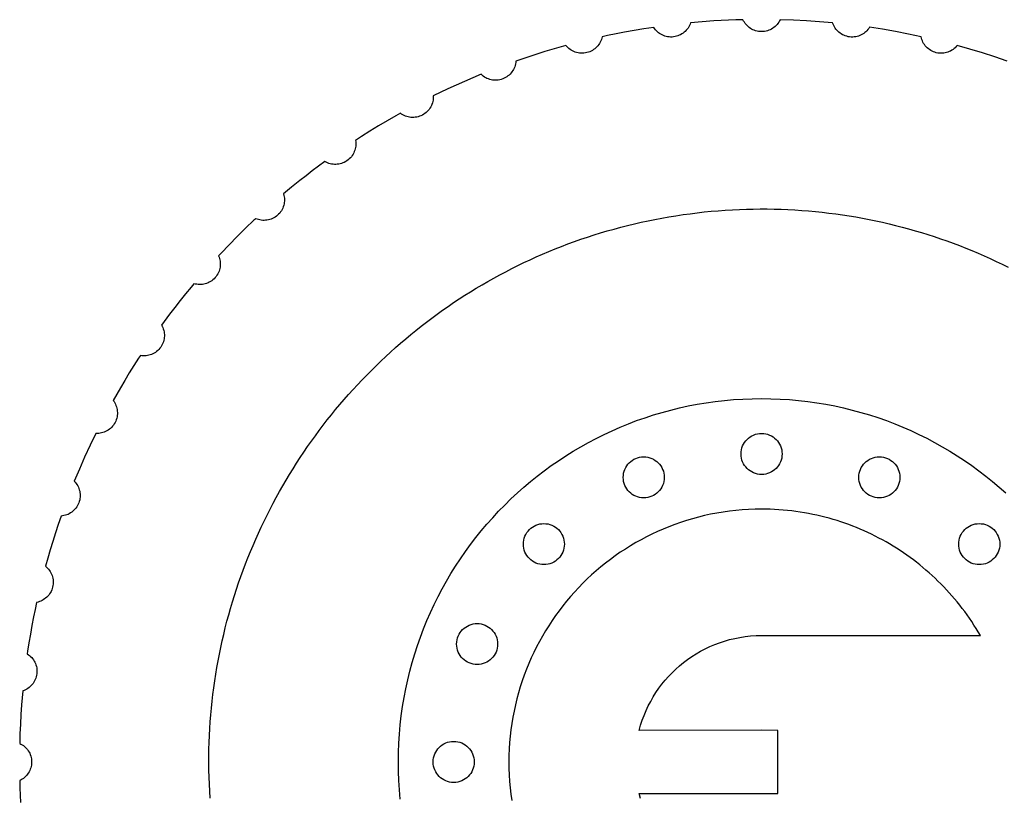
# Model space of a CAD drawing. Extents: x 5 to 184, y 5 to 294.
# Drawn here: x 148 to 172, y 237 to 256 of the extents above; entities that cross this region are included whole.
import ezdxf

# ---------------------------------------------------------------- set-up
doc = ezdxf.new("R2010")
doc.units = 0
doc.layers.add('HD3mmdxf', color=1, linetype='CONTINUOUS')

msp = doc.modelspace()

# ---------------------------------------------------------------- linework, layer by layer
at = {"layer": 'HD3mmdxf'}
for points in [[(172.06, 254.593), (171.76, 254.695), (171.456, 254.793), (171.15, 254.885), (170.84, 254.973), (170.817, 254.946), (170.792, 254.921), (170.766, 254.898), (170.738, 254.876), (170.709, 254.857), (170.679, 254.84), (170.647, 254.825), (170.614, 254.812), (170.581, 254.802), (170.546, 254.794), (170.511, 254.788), (170.476, 254.785), (170.44, 254.784), (170.403, 254.786), (170.367, 254.791), (170.33, 254.799), (170.294, 254.809), (170.26, 254.822), (170.226, 254.837), (170.195, 254.854), (170.165, 254.873), (170.136, 254.894), (170.11, 254.918), (170.085, 254.942), (170.062, 254.969), (170.041, 254.997), (170.022, 255.026), (170.005, 255.057), (169.99, 255.088), (169.977, 255.121), (169.967, 255.155), (169.959, 255.189), (169.649, 255.254), (169.336, 255.314), (169.022, 255.369), (168.705, 255.418), (168.705, 255.418), (168.685, 255.389), (168.664, 255.361), (168.641, 255.334), (168.616, 255.31), (168.589, 255.287), (168.561, 255.267), (168.531, 255.248), (168.5, 255.231), (168.468, 255.217), (168.435, 255.205), (168.401, 255.195), (168.366, 255.187), (168.33, 255.182), (168.294, 255.18), (168.257, 255.18), (168.219, 255.183), (168.182, 255.189), (168.147, 255.198), (168.112, 255.209), (168.078, 255.222), (168.046, 255.237), (168.015, 255.255), (167.986, 255.275), (167.958, 255.296), (167.932, 255.32), (167.908, 255.345), (167.886, 255.372), (167.865, 255.4), (167.846, 255.43), (167.83, 255.461), (167.816, 255.493), (167.804, 255.526), (167.487, 255.553), (167.168, 255.575), (166.848, 255.592), (166.526, 255.602), (166.51, 255.571), (166.492, 255.541), (166.472, 255.512), (166.45, 255.485), (166.426, 255.459), (166.401, 255.435), (166.374, 255.413), (166.345, 255.393), (166.315, 255.374), (166.283, 255.358), (166.251, 255.345), (166.217, 255.333), (166.182, 255.324), (166.146, 255.317), (166.109, 255.313), (166.072, 255.312), (166.035, 255.313), (165.998, 255.317), (165.962, 255.324), (165.927, 255.333), (165.894, 255.344), (165.861, 255.358), (165.83, 255.374), (165.8, 255.392), (165.771, 255.412), (165.744, 255.435), (165.718, 255.458), (165.695, 255.484), (165.673, 255.511), (165.653, 255.54), (165.635, 255.57), (165.619, 255.601), (165.442, 255.597), (165.265, 255.591), (165.088, 255.582), (164.911, 255.572), (164.627, 255.549), (164.343, 255.524), (164.331, 255.491), (164.317, 255.459), (164.3, 255.428), (164.281, 255.399), (164.261, 255.371), (164.238, 255.344), (164.214, 255.319), (164.188, 255.296), (164.161, 255.274), (164.131, 255.255), (164.101, 255.237), (164.069, 255.222), (164.035, 255.209), (164.001, 255.198), (163.965, 255.19), (163.928, 255.184), (163.891, 255.181), (163.854, 255.18), (163.818, 255.183), (163.783, 255.188), (163.748, 255.195), (163.714, 255.205), (163.681, 255.217), (163.649, 255.231), (163.618, 255.247), (163.589, 255.266), (163.561, 255.286), (163.534, 255.309), (163.509, 255.333), (163.486, 255.359), (163.464, 255.387), (163.445, 255.416), (163.208, 255.381), (162.972, 255.342), (162.737, 255.301), (162.528, 255.26), (162.32, 255.218), (162.188, 255.189), (162.18, 255.155), (162.17, 255.121), (162.157, 255.088), (162.143, 255.057), (162.126, 255.026), (162.106, 254.997), (162.085, 254.969), (162.062, 254.943), (162.038, 254.918), (162.011, 254.895), (161.982, 254.874), (161.952, 254.855), (161.921, 254.837), (161.888, 254.822), (161.853, 254.81), (161.817, 254.8), (161.78, 254.792), (161.744, 254.787), (161.708, 254.785), (161.671, 254.786), (161.636, 254.789), (161.601, 254.795), (161.567, 254.803), (161.533, 254.813), (161.5, 254.826), (161.469, 254.841), (161.438, 254.858), (161.409, 254.877), (161.381, 254.898), (161.355, 254.922), (161.33, 254.947), (161.308, 254.973), (161.303, 254.972), (161.133, 254.925), (160.963, 254.876), (160.794, 254.826), (160.625, 254.773), (160.355, 254.685), (160.087, 254.594), (160.083, 254.558), (160.077, 254.524), (160.069, 254.49), (160.058, 254.457), (160.045, 254.424), (160.029, 254.393), (160.012, 254.363), (159.992, 254.334), (159.971, 254.306), (159.947, 254.28), (159.921, 254.255), (159.894, 254.233), (159.864, 254.212), (159.833, 254.193), (159.801, 254.176), (159.766, 254.161), (159.731, 254.149), (159.695, 254.14), (159.659, 254.134), (159.623, 254.13), (159.588, 254.129), (159.552, 254.13), (159.517, 254.134), (159.483, 254.14), (159.449, 254.149), (159.416, 254.16), (159.383, 254.173), (159.352, 254.189), (159.322, 254.206), (159.293, 254.226), (159.265, 254.248), (159.239, 254.272), (159.036, 254.188), (158.833, 254.1), (158.632, 254.01), (158.431, 253.919), (158.075, 253.746), (158.075, 253.711), (158.074, 253.676), (158.069, 253.641), (158.062, 253.607), (158.053, 253.574), (158.042, 253.541), (158.028, 253.509), (158.012, 253.477), (157.994, 253.447), (157.973, 253.419), (157.951, 253.391), (157.927, 253.365), (157.9, 253.341), (157.871, 253.319), (157.841, 253.298), (157.809, 253.279), (157.775, 253.263), (157.74, 253.25), (157.706, 253.239), (157.671, 253.231), (157.635, 253.225), (157.6, 253.223), (157.565, 253.222), (157.529, 253.224), (157.495, 253.229), (157.46, 253.236), (157.427, 253.245), (157.394, 253.257), (157.362, 253.271), (157.33, 253.287), (157.3, 253.305), (157.272, 253.326), (157.162, 253.265), (156.951, 253.141), (156.74, 253.017), (156.531, 252.889), (156.325, 252.758), (156.179, 252.664), (156.184, 252.629), (156.187, 252.594), (156.187, 252.559), (156.184, 252.524), (156.179, 252.49), (156.172, 252.455), (156.162, 252.422), (156.15, 252.389), (156.135, 252.357), (156.119, 252.326), (156.1, 252.296), (156.078, 252.267), (156.055, 252.24), (156.029, 252.214), (156.001, 252.189), (155.971, 252.167), (155.94, 252.147), (155.907, 252.129), (155.874, 252.115), (155.84, 252.102), (155.806, 252.093), (155.771, 252.085), (155.736, 252.081), (155.701, 252.078), (155.666, 252.079), (155.632, 252.081), (155.597, 252.087), (155.563, 252.094), (155.529, 252.104), (155.497, 252.116), (155.465, 252.131), (155.434, 252.148), (155.279, 252.034), (155.126, 251.919), (154.974, 251.802), (154.823, 251.684), (154.624, 251.522), (154.427, 251.358), (154.436, 251.324), (154.443, 251.289), (154.447, 251.255), (154.449, 251.22), (154.448, 251.185), (154.444, 251.15), (154.439, 251.116), (154.431, 251.082), (154.42, 251.048), (154.407, 251.015), (154.392, 250.983), (154.374, 250.952), (154.354, 250.923), (154.332, 250.894), (154.307, 250.867), (154.28, 250.841), (154.252, 250.817), (154.221, 250.796), (154.19, 250.777), (154.158, 250.761), (154.125, 250.747), (154.092, 250.736), (154.057, 250.727), (154.023, 250.721), (153.988, 250.717), (153.953, 250.715), (153.918, 250.716), (153.883, 250.72), (153.849, 250.725), (153.815, 250.734), (153.781, 250.744), (153.749, 250.757), (153.706, 250.718), (153.501, 250.523), (153.3, 250.325), (153.101, 250.123), (152.905, 249.919), (152.844, 249.853), (152.857, 249.821), (152.868, 249.787), (152.876, 249.753), (152.882, 249.719), (152.885, 249.684), (152.886, 249.649), (152.885, 249.614), (152.881, 249.579), (152.874, 249.544), (152.866, 249.51), (152.854, 249.477), (152.841, 249.444), (152.824, 249.411), (152.805, 249.38), (152.784, 249.35), (152.76, 249.321), (152.734, 249.294), (152.707, 249.269), (152.678, 249.247), (152.649, 249.227), (152.618, 249.209), (152.586, 249.194), (152.553, 249.181), (152.519, 249.171), (152.485, 249.163), (152.451, 249.157), (152.416, 249.154), (152.381, 249.153), (152.346, 249.155), (152.311, 249.159), (152.277, 249.165), (152.243, 249.174), (152.174, 249.093), (152.039, 248.929), (151.906, 248.764), (151.775, 248.598), (151.646, 248.429), (151.454, 248.167), (151.47, 248.136), (151.485, 248.104), (151.497, 248.072), (151.507, 248.038), (151.514, 248.004), (151.519, 247.97), (151.522, 247.935), (151.522, 247.9), (151.52, 247.865), (151.515, 247.83), (151.508, 247.795), (151.499, 247.761), (151.486, 247.727), (151.471, 247.694), (151.454, 247.662), (151.434, 247.63), (151.411, 247.6), (151.387, 247.573), (151.362, 247.547), (151.334, 247.524), (151.306, 247.502), (151.276, 247.483), (151.245, 247.467), (151.213, 247.452), (151.18, 247.44), (151.147, 247.43), (151.112, 247.423), (151.078, 247.418), (151.043, 247.415), (151.008, 247.415), (150.973, 247.418), (150.938, 247.422), (150.896, 247.358), (150.782, 247.18), (150.669, 247), (150.559, 246.819), (150.45, 246.637), (150.362, 246.484), (150.276, 246.329), (150.296, 246.301), (150.314, 246.271), (150.33, 246.239), (150.344, 246.207), (150.356, 246.174), (150.365, 246.141), (150.372, 246.107), (150.376, 246.072), (150.378, 246.037), (150.378, 246.002), (150.375, 245.966), (150.37, 245.931), (150.361, 245.896), (150.351, 245.861), (150.337, 245.827), (150.321, 245.793), (150.302, 245.761), (150.282, 245.73), (150.259, 245.702), (150.235, 245.675), (150.209, 245.651), (150.182, 245.628), (150.153, 245.608), (150.123, 245.59), (150.092, 245.574), (150.059, 245.56), (150.026, 245.549), (149.993, 245.54), (149.958, 245.533), (149.924, 245.528), (149.888, 245.527), (149.853, 245.527), (149.714, 245.24), (149.58, 244.95), (149.452, 244.658), (149.328, 244.363), (149.352, 244.337), (149.374, 244.31), (149.393, 244.281), (149.411, 244.251), (149.427, 244.22), (149.44, 244.187), (149.451, 244.154), (149.46, 244.12), (149.466, 244.085), (149.47, 244.05), (149.471, 244.015), (149.47, 243.979), (149.466, 243.943), (149.46, 243.907), (149.451, 243.871), (149.439, 243.836), (149.424, 243.802), (149.407, 243.769), (149.388, 243.738), (149.367, 243.708), (149.345, 243.681), (149.32, 243.655), (149.294, 243.631), (149.266, 243.61), (149.237, 243.59), (149.207, 243.573), (149.176, 243.557), (149.143, 243.544), (149.11, 243.533), (149.076, 243.525), (149.041, 243.519), (149.006, 243.515), (148.936, 243.31), (148.868, 243.105), (148.803, 242.898), (148.739, 242.691), (148.683, 242.493), (148.628, 242.294), (148.654, 242.271), (148.679, 242.246), (148.702, 242.22), (148.723, 242.192), (148.742, 242.163), (148.76, 242.132), (148.774, 242.101), (148.787, 242.068), (148.797, 242.035), (148.805, 242.001), (148.811, 241.966), (148.814, 241.93), (148.815, 241.894), (148.813, 241.858), (148.808, 241.822), (148.8, 241.785), (148.79, 241.749), (148.777, 241.715), (148.762, 241.681), (148.745, 241.65), (148.726, 241.62), (148.705, 241.591), (148.682, 241.565), (148.657, 241.54), (148.63, 241.517), (148.603, 241.496), (148.573, 241.477), (148.543, 241.46), (148.511, 241.445), (148.479, 241.432), (148.445, 241.422), (148.411, 241.414), (148.372, 241.237), (148.336, 241.059), (148.296, 240.85), (148.259, 240.642), (148.223, 240.432), (148.191, 240.223), (148.182, 240.159), (148.211, 240.14), (148.239, 240.118), (148.265, 240.095), (148.29, 240.07), (148.312, 240.043), (148.333, 240.015), (148.351, 239.985), (148.368, 239.954), (148.382, 239.922), (148.395, 239.889), (148.404, 239.855), (148.412, 239.82), (148.417, 239.785), (148.419, 239.748), (148.419, 239.712), (148.416, 239.674), (148.41, 239.637), (148.401, 239.601), (148.39, 239.567), (148.377, 239.533), (148.362, 239.501), (148.344, 239.47), (148.324, 239.441), (148.303, 239.413), (148.279, 239.387), (148.254, 239.363), (148.227, 239.34), (148.199, 239.32), (148.169, 239.301), (148.138, 239.285), (148.106, 239.271), (148.073, 239.259), (148.043, 238.918), (148.026, 238.684), (148.014, 238.449), (148.004, 238.215), (147.998, 237.98), (148.029, 237.964), (148.06, 237.946), (148.088, 237.926), (148.115, 237.904), (148.141, 237.88), (148.165, 237.855), (148.187, 237.828), (148.207, 237.799), (148.225, 237.769), (148.241, 237.738), (148.255, 237.705), (148.266, 237.671), (148.275, 237.636), (148.282, 237.601), (148.286, 237.564), (148.287, 237.527), (148.286, 237.49), (148.282, 237.453), (148.275, 237.417), (148.266, 237.383), (148.255, 237.349), (148.241, 237.316), (148.225, 237.285), (148.207, 237.255), (148.187, 237.226), (148.165, 237.199), (148.141, 237.174), (148.116, 237.15), (148.089, 237.128), (148.06, 237.108), (148.03, 237.09), (147.999, 237.074), (148.003, 236.897), (148.01, 236.72), (148.018, 236.543)], [(152.637, 236.646), (152.627, 236.817), (152.619, 236.987), (152.613, 237.158), (152.609, 237.328), (152.607, 237.497), (152.608, 237.667), (152.61, 237.835), (152.615, 238.004), (152.622, 238.172), (152.631, 238.34), (152.642, 238.507), (152.655, 238.674), (152.67, 238.84), (152.687, 239.006), (152.706, 239.171), (152.727, 239.336), (152.751, 239.5), (152.776, 239.664), (152.803, 239.827), (152.832, 239.99), (152.864, 240.152), (152.897, 240.313), (152.932, 240.474), (152.969, 240.634), (153.008, 240.794), (153.048, 240.953), (153.091, 241.111), (153.136, 241.268), (153.182, 241.425), (153.231, 241.581), (153.281, 241.737), (153.333, 241.891), (153.387, 242.045), (153.442, 242.198), (153.5, 242.35), (153.559, 242.502), (153.62, 242.652), (153.683, 242.802), (153.748, 242.951), (153.814, 243.099), (153.882, 243.246), (153.952, 243.393), (154.024, 243.538), (154.097, 243.683), (154.172, 243.826), (154.249, 243.969), (154.327, 244.11), (154.407, 244.251), (154.489, 244.39), (154.572, 244.529), (154.657, 244.666), (154.744, 244.803), (154.832, 244.938), (154.922, 245.073), (155.013, 245.206), (155.106, 245.338), (155.201, 245.469), (155.297, 245.599), (155.394, 245.728), (155.493, 245.855), (155.594, 245.981), (155.696, 246.107), (155.8, 246.231), (155.905, 246.353), (156.012, 246.475), (156.12, 246.595), (156.229, 246.714), (156.34, 246.832), (156.453, 246.948), (156.566, 247.063), (156.682, 247.177), (156.798, 247.289), (156.916, 247.4), (157.036, 247.51), (157.156, 247.618), (157.278, 247.725), (157.402, 247.83), (157.527, 247.934), (157.653, 248.036), (157.78, 248.137), (157.909, 248.237), (158.039, 248.335), (158.17, 248.431), (158.302, 248.526), (158.436, 248.62), (158.571, 248.712), (158.707, 248.802), (158.845, 248.891), (158.983, 248.978), (159.123, 249.063), (159.264, 249.147), (159.406, 249.229), (159.549, 249.31), (159.694, 249.389), (159.84, 249.466), (159.986, 249.542), (160.134, 249.615), (160.283, 249.687), (160.433, 249.758), (160.584, 249.826), (160.736, 249.893), (160.89, 249.958), (161.044, 250.021), (161.199, 250.082), (161.356, 250.142), (161.513, 250.199), (161.671, 250.255), (161.831, 250.309), (161.991, 250.361), (162.152, 250.411), (162.315, 250.459), (162.478, 250.505), (162.642, 250.549), (162.807, 250.591), (162.973, 250.631), (163.14, 250.669), (163.308, 250.706), (163.476, 250.74), (163.646, 250.772), (163.816, 250.802), (163.988, 250.83), (164.16, 250.855), (164.16, 250.855), (164.332, 250.879), (164.504, 250.9), (164.676, 250.92), (164.848, 250.937), (165.019, 250.951), (165.19, 250.964), (165.361, 250.974), (165.532, 250.982), (165.702, 250.988), (165.872, 250.992), (166.042, 250.994), (166.211, 250.993), (166.38, 250.991), (166.548, 250.986), (166.716, 250.979), (166.884, 250.97), (167.051, 250.959), (167.218, 250.946), (167.384, 250.931), (167.55, 250.914), (167.715, 250.895), (167.88, 250.873), (168.045, 250.85), (168.208, 250.825), (168.371, 250.798), (168.534, 250.769), (168.696, 250.737), (168.858, 250.704), (169.018, 250.669), (169.179, 250.632), (169.338, 250.593), (169.497, 250.553), (169.655, 250.51), (169.813, 250.465), (169.97, 250.419), (170.126, 250.37), (170.281, 250.32), (170.436, 250.268), (170.589, 250.214), (170.743, 250.158), (170.895, 250.101), (171.046, 250.042), (171.197, 249.981), (171.347, 249.918), (171.496, 249.853), (171.644, 249.787), (171.791, 249.718), (171.937, 249.649), (172.083, 249.577)], [(157.27, 236.622), (157.25, 236.846), (157.236, 237.072), (157.227, 237.299), (157.224, 237.527), (157.227, 237.755), (157.236, 237.982), (157.25, 238.208), (157.27, 238.431), (157.295, 238.654), (157.326, 238.874), (157.362, 239.093), (157.404, 239.31), (157.451, 239.525), (157.503, 239.738), (157.56, 239.949), (157.622, 240.158), (157.689, 240.365), (157.761, 240.569), (157.838, 240.771), (157.919, 240.971), (158.006, 241.168), (158.096, 241.363), (158.192, 241.555), (158.292, 241.744), (158.396, 241.931), (158.505, 242.115), (158.618, 242.296), (158.735, 242.474), (158.856, 242.649), (158.982, 242.821), (159.111, 242.99), (159.244, 243.155), (159.381, 243.317), (159.522, 243.476), (159.667, 243.632), (159.815, 243.784), (159.967, 243.932), (160.123, 244.077), (160.281, 244.218), (160.444, 244.355), (160.609, 244.488), (160.778, 244.618), (160.95, 244.743), (161.125, 244.864), (161.303, 244.982), (161.484, 245.095), (161.668, 245.203), (161.854, 245.308), (162.044, 245.408), (162.236, 245.503), (162.43, 245.594), (162.628, 245.681), (162.827, 245.762), (163.029, 245.839), (163.234, 245.911), (163.44, 245.978), (163.649, 246.041), (163.86, 246.098), (164.073, 246.15), (164.288, 246.197), (164.505, 246.238), (164.724, 246.274), (164.945, 246.305), (165.167, 246.331), (165.391, 246.351), (165.616, 246.365), (165.843, 246.374), (166.071, 246.377), (166.071, 246.377), (166.3, 246.374), (166.527, 246.365), (166.752, 246.351), (166.976, 246.331), (167.198, 246.306), (167.419, 246.275), (167.637, 246.239), (167.854, 246.197), (168.069, 246.15), (168.282, 246.098), (168.493, 246.041), (168.702, 245.979), (168.909, 245.912), (169.113, 245.84), (169.316, 245.763), (169.515, 245.682), (169.713, 245.595), (169.907, 245.505), (170.099, 245.409), (170.289, 245.309), (170.476, 245.205), (170.659, 245.096), (170.84, 244.983), (171.018, 244.866), (171.193, 244.745), (171.365, 244.619), (171.534, 244.49), (171.7, 244.357), (171.862, 244.22), (172.021, 244.079)], [(163.127, 236.635), (163.092, 236.758), (166.073, 236.759), (166.472, 236.759), (166.472, 238.297), (166.073, 238.298), (163.092, 238.297), (163.127, 238.421), (163.166, 238.542), (163.21, 238.661), (163.259, 238.777), (163.313, 238.892), (163.371, 239.003), (163.433, 239.112), (163.5, 239.218), (163.571, 239.321), (163.646, 239.421), (163.724, 239.517), (163.807, 239.611), (163.893, 239.701), (163.983, 239.787), (164.076, 239.87), (164.173, 239.949), (164.272, 240.024), (164.375, 240.095), (164.481, 240.163), (164.589, 240.225), (164.701, 240.284), (164.815, 240.338), (164.931, 240.387), (165.05, 240.432), (165.171, 240.472), (165.294, 240.507), (165.419, 240.536), (165.547, 240.561), (165.676, 240.58), (165.806, 240.595), (165.939, 240.603), (166.072, 240.606), (171.404, 240.607), (171.353, 240.693), (171.301, 240.777), (171.248, 240.861), (171.193, 240.944), (171.137, 241.027), (171.08, 241.108), (171.022, 241.188), (170.962, 241.267), (170.901, 241.345), (170.839, 241.423), (170.776, 241.499), (170.711, 241.574), (170.646, 241.648), (170.579, 241.721), (170.511, 241.793), (170.442, 241.864), (170.371, 241.933), (170.3, 242.002), (170.228, 242.069), (170.154, 242.136), (170.079, 242.201), (170.004, 242.265), (169.927, 242.327), (169.849, 242.389), (169.771, 242.449), (169.691, 242.508), (169.61, 242.566), (169.529, 242.622), (169.446, 242.677), (169.362, 242.731), (169.278, 242.784), (169.193, 242.835), (169.106, 242.885), (169.019, 242.934), (168.931, 242.981), (168.842, 243.026), (168.753, 243.071), (168.662, 243.114), (168.571, 243.155), (168.479, 243.195), (168.386, 243.234), (168.293, 243.271), (168.198, 243.307), (168.103, 243.341), (168.008, 243.373), (167.911, 243.404), (167.814, 243.434), (167.716, 243.462), (167.618, 243.488), (167.519, 243.513), (167.419, 243.536), (167.318, 243.557), (167.217, 243.577), (167.116, 243.596), (167.014, 243.612), (166.911, 243.627), (166.808, 243.64), (166.704, 243.652), (166.6, 243.661), (166.495, 243.669), (166.39, 243.676), (166.284, 243.68), (166.178, 243.683), (166.072, 243.684), (165.913, 243.682), (165.755, 243.676), (165.598, 243.666), (165.443, 243.652), (165.288, 243.634), (165.134, 243.613), (164.982, 243.587), (164.831, 243.558), (164.682, 243.526), (164.534, 243.49), (164.387, 243.45), (164.242, 243.407), (164.098, 243.36), (163.956, 243.31), (163.815, 243.256), (163.676, 243.199), (163.539, 243.139), (163.403, 243.076), (163.27, 243.01), (163.138, 242.94), (163.008, 242.868), (162.88, 242.792), (162.754, 242.713), (162.631, 242.632), (162.509, 242.547), (162.389, 242.46), (162.272, 242.37), (162.157, 242.277), (162.044, 242.182), (161.933, 242.084), (161.825, 241.983), (161.72, 241.88), (161.617, 241.774), (161.516, 241.666), (161.418, 241.556), (161.322, 241.443), (161.23, 241.328), (161.14, 241.21), (161.053, 241.091), (160.968, 240.969), (160.887, 240.845), (160.808, 240.719), (160.732, 240.591), (160.66, 240.461), (160.59, 240.329), (160.524, 240.196), (160.461, 240.06), (160.401, 239.923), (160.344, 239.784), (160.291, 239.644), (160.24, 239.501), (160.194, 239.358), (160.151, 239.212), (160.111, 239.065), (160.075, 238.917), (160.042, 238.768), (160.013, 238.617), (159.988, 238.465), (159.967, 238.311), (159.949, 238.157), (159.935, 238.001), (159.925, 237.844), (159.919, 237.686), (159.917, 237.527), (159.917, 237.527), (159.919, 237.368), (159.925, 237.211), (159.935, 237.054), (159.949, 236.898), (159.967, 236.743), (159.988, 236.59)]]:
    msp.add_lwpolyline(points, dxfattribs=at)
for points in [[(165.573, 245.028), (165.575, 245.08), (165.583, 245.129), (165.595, 245.177), (165.612, 245.223), (165.633, 245.267), (165.658, 245.308), (165.687, 245.346), (165.719, 245.382), (165.755, 245.414), (165.793, 245.443), (165.834, 245.468), (165.878, 245.489), (165.924, 245.506), (165.972, 245.518), (166.022, 245.526), (166.073, 245.528), (166.124, 245.526), (166.173, 245.518), (166.221, 245.506), (166.267, 245.489), (166.311, 245.468), (166.352, 245.443), (166.391, 245.414), (166.426, 245.382), (166.459, 245.346), (166.487, 245.308), (166.512, 245.267), (166.533, 245.223), (166.55, 245.177), (166.563, 245.129), (166.57, 245.08), (166.573, 245.028), (166.57, 244.977), (166.563, 244.928), (166.55, 244.88), (166.533, 244.834), (166.512, 244.79), (166.487, 244.749), (166.459, 244.71), (166.426, 244.675), (166.391, 244.643), (166.352, 244.614), (166.311, 244.589), (166.267, 244.568), (166.221, 244.551), (166.173, 244.539), (166.124, 244.531), (166.073, 244.528), (166.022, 244.531), (165.972, 244.539), (165.924, 244.551), (165.878, 244.568), (165.834, 244.589), (165.793, 244.614), (165.755, 244.643), (165.719, 244.675), (165.687, 244.71), (165.658, 244.749), (165.633, 244.79), (165.612, 244.834), (165.595, 244.88), (165.583, 244.928), (165.575, 244.977), (165.573, 245.028)], [(162.702, 244.458), (162.705, 244.509), (162.713, 244.558), (162.725, 244.606), (162.742, 244.652), (162.763, 244.696), (162.788, 244.737), (162.817, 244.776), (162.849, 244.811), (162.884, 244.843), (162.923, 244.872), (162.964, 244.897), (163.008, 244.918), (163.054, 244.935), (163.102, 244.947), (163.151, 244.955), (163.202, 244.958), (163.254, 244.955), (163.303, 244.947), (163.351, 244.935), (163.397, 244.918), (163.441, 244.897), (163.482, 244.872), (163.521, 244.843), (163.556, 244.811), (163.588, 244.776), (163.617, 244.737), (163.642, 244.696), (163.663, 244.652), (163.68, 244.606), (163.692, 244.558), (163.7, 244.509), (163.702, 244.458), (163.7, 244.406), (163.692, 244.357), (163.68, 244.309), (163.663, 244.263), (163.642, 244.219), (163.617, 244.178), (163.588, 244.139), (163.556, 244.104), (163.521, 244.072), (163.482, 244.043), (163.441, 244.018), (163.397, 243.997), (163.351, 243.98), (163.303, 243.968), (163.254, 243.96), (163.202, 243.958), (163.151, 243.96), (163.102, 243.968), (163.054, 243.98), (163.008, 243.997), (162.964, 244.018), (162.923, 244.043), (162.884, 244.072), (162.849, 244.104), (162.817, 244.139), (162.788, 244.178), (162.763, 244.219), (162.742, 244.263), (162.725, 244.309), (162.713, 244.357), (162.705, 244.406), (162.702, 244.458)], [(168.443, 244.458), (168.445, 244.509), (168.453, 244.558), (168.465, 244.606), (168.482, 244.652), (168.503, 244.696), (168.528, 244.737), (168.557, 244.776), (168.589, 244.811), (168.625, 244.843), (168.663, 244.872), (168.705, 244.897), (168.748, 244.918), (168.794, 244.935), (168.842, 244.947), (168.892, 244.955), (168.943, 244.958), (168.994, 244.955), (169.044, 244.947), (169.092, 244.935), (169.138, 244.918), (169.181, 244.897), (169.222, 244.872), (169.261, 244.843), (169.296, 244.811), (169.329, 244.776), (169.358, 244.737), (169.383, 244.696), (169.404, 244.652), (169.42, 244.606), (169.433, 244.558), (169.44, 244.509), (169.443, 244.458), (169.44, 244.406), (169.433, 244.357), (169.42, 244.309), (169.404, 244.263), (169.383, 244.219), (169.358, 244.178), (169.329, 244.139), (169.296, 244.104), (169.261, 244.072), (169.222, 244.043), (169.181, 244.018), (169.138, 243.997), (169.092, 243.98), (169.044, 243.968), (168.994, 243.96), (168.943, 243.958), (168.892, 243.96), (168.842, 243.968), (168.794, 243.98), (168.748, 243.997), (168.705, 244.018), (168.663, 244.043), (168.625, 244.072), (168.589, 244.104), (168.557, 244.139), (168.528, 244.178), (168.503, 244.219), (168.482, 244.263), (168.465, 244.309), (168.453, 244.357), (168.445, 244.406), (168.443, 244.458)], [(160.269, 242.832), (160.272, 242.883), (160.279, 242.932), (160.292, 242.98), (160.309, 243.026), (160.33, 243.07), (160.355, 243.111), (160.383, 243.15), (160.416, 243.185), (160.451, 243.218), (160.49, 243.246), (160.531, 243.271), (160.575, 243.292), (160.621, 243.309), (160.668, 243.322), (160.718, 243.329), (160.769, 243.332), (160.82, 243.329), (160.87, 243.322), (160.918, 243.309), (160.964, 243.292), (161.008, 243.271), (161.049, 243.246), (161.087, 243.218), (161.123, 243.185), (161.155, 243.15), (161.184, 243.111), (161.209, 243.07), (161.23, 243.026), (161.247, 242.98), (161.259, 242.932), (161.267, 242.883), (161.269, 242.832), (161.267, 242.781), (161.259, 242.731), (161.247, 242.683), (161.23, 242.637), (161.209, 242.593), (161.184, 242.552), (161.155, 242.514), (161.123, 242.478), (161.087, 242.446), (161.049, 242.417), (161.008, 242.392), (160.964, 242.371), (160.918, 242.354), (160.87, 242.342), (160.82, 242.334), (160.769, 242.332), (160.718, 242.334), (160.668, 242.342), (160.621, 242.354), (160.575, 242.371), (160.531, 242.392), (160.49, 242.417), (160.451, 242.446), (160.416, 242.478), (160.383, 242.514), (160.355, 242.552), (160.33, 242.593), (160.309, 242.637), (160.292, 242.683), (160.279, 242.731), (160.272, 242.781), (160.269, 242.832)], [(170.876, 242.832), (170.879, 242.883), (170.886, 242.932), (170.899, 242.98), (170.915, 243.026), (170.936, 243.07), (170.962, 243.111), (170.99, 243.15), (171.023, 243.185), (171.058, 243.218), (171.097, 243.246), (171.138, 243.271), (171.182, 243.292), (171.227, 243.309), (171.275, 243.322), (171.325, 243.329), (171.376, 243.332), (171.427, 243.329), (171.477, 243.322), (171.525, 243.309), (171.571, 243.292), (171.614, 243.271), (171.656, 243.246), (171.694, 243.218), (171.73, 243.185), (171.762, 243.15), (171.791, 243.111), (171.816, 243.07), (171.837, 243.026), (171.854, 242.98), (171.866, 242.932), (171.874, 242.883), (171.876, 242.832), (171.874, 242.781), (171.866, 242.731), (171.854, 242.683), (171.837, 242.637), (171.816, 242.593), (171.791, 242.552), (171.762, 242.514), (171.73, 242.478), (171.694, 242.446), (171.656, 242.417), (171.614, 242.392), (171.571, 242.371), (171.525, 242.354), (171.477, 242.342), (171.427, 242.334), (171.376, 242.332), (171.325, 242.334), (171.275, 242.342), (171.227, 242.354), (171.182, 242.371), (171.138, 242.392), (171.097, 242.417), (171.058, 242.446), (171.023, 242.478), (170.99, 242.514), (170.962, 242.552), (170.936, 242.593), (170.915, 242.637), (170.899, 242.683), (170.886, 242.731), (170.879, 242.781), (170.876, 242.832)], [(158.643, 240.398), (158.646, 240.45), (158.654, 240.499), (158.666, 240.547), (158.683, 240.593), (158.704, 240.637), (158.729, 240.678), (158.758, 240.716), (158.79, 240.752), (158.825, 240.784), (158.864, 240.813), (158.905, 240.838), (158.949, 240.859), (158.995, 240.876), (159.043, 240.888), (159.092, 240.896), (159.143, 240.898), (159.195, 240.896), (159.244, 240.888), (159.292, 240.876), (159.338, 240.859), (159.382, 240.838), (159.423, 240.813), (159.461, 240.784), (159.497, 240.752), (159.529, 240.716), (159.558, 240.678), (159.583, 240.637), (159.604, 240.593), (159.621, 240.547), (159.633, 240.499), (159.641, 240.45), (159.643, 240.398), (159.641, 240.347), (159.633, 240.298), (159.621, 240.25), (159.604, 240.204), (159.583, 240.16), (159.558, 240.119), (159.529, 240.08), (159.497, 240.045), (159.461, 240.013), (159.423, 239.984), (159.382, 239.959), (159.338, 239.938), (159.292, 239.921), (159.244, 239.909), (159.195, 239.901), (159.143, 239.898), (159.092, 239.901), (159.043, 239.909), (158.995, 239.921), (158.949, 239.938), (158.905, 239.959), (158.864, 239.984), (158.825, 240.013), (158.79, 240.045), (158.758, 240.08), (158.729, 240.119), (158.704, 240.16), (158.683, 240.204), (158.666, 240.25), (158.654, 240.298), (158.646, 240.347), (158.643, 240.398)], [(158.073, 237.528), (158.075, 237.579), (158.083, 237.629), (158.095, 237.677), (158.112, 237.723), (158.133, 237.767), (158.158, 237.808), (158.187, 237.846), (158.219, 237.882), (158.254, 237.914), (158.293, 237.943), (158.334, 237.968), (158.378, 237.989), (158.424, 238.006), (158.472, 238.018), (158.521, 238.026), (158.573, 238.028), (158.624, 238.026), (158.673, 238.018), (158.721, 238.006), (158.767, 237.989), (158.811, 237.968), (158.852, 237.943), (158.891, 237.914), (158.926, 237.882), (158.958, 237.846), (158.987, 237.808), (159.012, 237.767), (159.033, 237.723), (159.05, 237.677), (159.062, 237.629), (159.07, 237.579), (159.073, 237.528), (159.07, 237.477), (159.062, 237.427), (159.05, 237.38), (159.033, 237.334), (159.012, 237.29), (158.987, 237.249), (158.958, 237.21), (158.926, 237.175), (158.891, 237.142), (158.852, 237.114), (158.811, 237.089), (158.767, 237.068), (158.721, 237.051), (158.673, 237.038), (158.624, 237.031), (158.573, 237.028), (158.521, 237.031), (158.472, 237.038), (158.424, 237.051), (158.378, 237.068), (158.334, 237.089), (158.293, 237.114), (158.254, 237.142), (158.219, 237.175), (158.187, 237.21), (158.158, 237.249), (158.133, 237.29), (158.112, 237.334), (158.095, 237.38), (158.083, 237.427), (158.075, 237.477), (158.073, 237.528)]]:
    msp.add_lwpolyline(points, close=True, dxfattribs=at)

doc.saveas('drawing.dxf')
